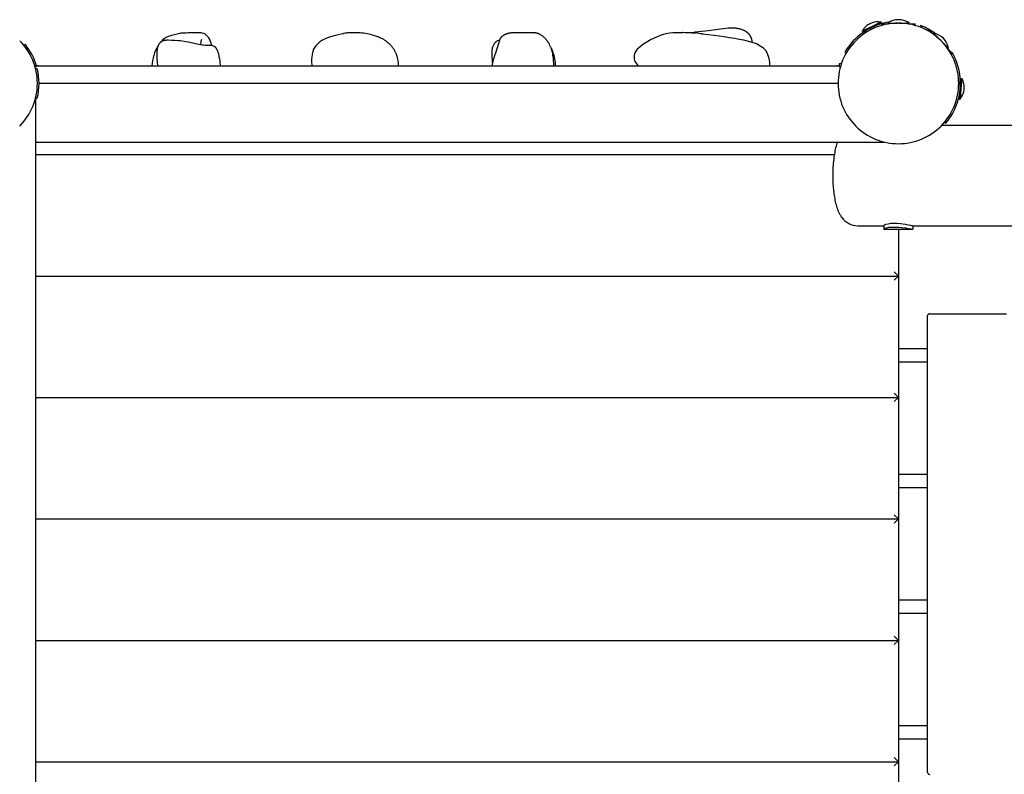
# Model space of a CAD drawing. Extents: x 505 to 16546, y 867 to 11283.
# Drawn here: x 7153 to 8329, y 8358 to 9259 of the extents above; entities that cross this region are included whole.
import ezdxf

# ---------------------------------------------------------------- set-up
doc = ezdxf.new("R2010")
doc.units = 0
doc.layers.add('CHROPYNE', color=7, linetype='Continuous')

msp = doc.modelspace()

# ---------------------------------------------------------------- linework, layer by layer
at = {"layer": 'CHROPYNE'}
for p, q in [((8170.9, 9250.5), (8182.2, 9255.8)), ((8172.6, 9250.2), (8182.6, 9254.9)), ((8182.6, 9254.9), (8182.2, 9255.8)), ((8182.6, 9253.5), (8182.4, 9253.5)), ((8182.4, 9253.5), (8190.6, 9253.5)), ((8182.6, 9253.5), (8182.6, 9251.7)), ((8190.1, 9254.5), (8189.9, 9254.5)), ((8189.9, 9254.5), (8199.5, 9254.5)), ((8190.1, 9254.5), (8190.1, 9253.5)), ((8199.5, 9254.5), (8201.6, 9254.5)), ((8203.5, 9254.5), (8215, 9254.5)), ((8214.5, 9253.5), (8221.9, 9253.5)), ((8215.1, 9253.5), (8215.4, 9255.4)), ((8215.1, 9253.5), (8215.1, 9254.5)), ((8221.9, 9253.5), (8222.5, 9253.5)), ((8222.6, 9251.7), (8222.6, 9253.5)), ((7366.6, 9242.7), (7359.4, 9242.7)), ((7369.3, 9242.7), (7366.6, 9242.7)), ((7370, 9242.7), (7369.3, 9242.7)), ((7371.4, 9242.6), (7370, 9242.7)), ((7373.4, 9242), (7371.4, 9242.6)), ((7375.1, 9241.2), (7373.4, 9242)), ((7376.3, 9240.2), (7375.1, 9241.2)), ((7533.9, 9240.5), (7529, 9239.3)), ((7537.2, 9241.2), (7533.9, 9240.5)), ((7539.5, 9241.7), (7537.2, 9241.2)), ((7539.9, 9241.8), (7539.5, 9241.7)), ((7540.2, 9241.9), (7539.9, 9241.8)), ((7540.6, 9242), (7540.2, 9241.9)), ((7542, 9242.3), (7540.6, 9242)), ((7543.5, 9242.6), (7542, 9242.3)), ((7545, 9242.8), (7543.5, 9242.6)), ((7559.3, 9243), (7545, 9242.9)), ((7570.4, 9241.2), (7568.6, 9241.6)), ((7572.3, 9240.8), (7570.4, 9241.2)), ((7574.1, 9240.3), (7572.3, 9240.8)), ((7732.5, 9240.5), (7732.1, 9240.2)), ((7732.9, 9240.7), (7732.5, 9240.5)), ((7733.3, 9240.8), (7732.9, 9240.7)), ((7733.7, 9241), (7733.3, 9240.8)), ((7734.1, 9241.2), (7733.7, 9241)), ((7734.5, 9241.4), (7734.1, 9241.2)), ((7734.9, 9241.5), (7734.5, 9241.4)), ((7735.2, 9241.6), (7734.9, 9241.5)), ((7735.6, 9241.7), (7735.2, 9241.6)), ((7735.9, 9241.8), (7735.6, 9241.7)), ((7736.2, 9241.9), (7735.9, 9241.8)), ((7736.5, 9242), (7736.2, 9241.9)), ((7736.9, 9242.1), (7736.5, 9242)), ((7737.2, 9242.2), (7736.9, 9242.1)), ((7737.5, 9242.3), (7737.2, 9242.2)), ((7737.9, 9242.3), (7737.5, 9242.3)), ((7738.2, 9242.4), (7737.9, 9242.3)), ((7738.6, 9242.4), (7738.2, 9242.4)), ((7738.9, 9242.5), (7738.6, 9242.4)), ((7739.2, 9242.5), (7738.9, 9242.5)), ((7739.6, 9242.6), (7739.2, 9242.5)), ((7739.9, 9242.6), (7739.6, 9242.6)), ((7740.3, 9242.6), (7739.9, 9242.6)), ((7765.1, 9242.7), (7748.6, 9242.7)), ((7767.8, 9242.7), (7765.1, 9242.7)), ((7768.4, 9242.7), (7767.8, 9242.7)), ((7768.8, 9242.7), (7768.4, 9242.7)), ((7769.1, 9242.7), (7768.8, 9242.7)), ((7769.4, 9242.7), (7769.1, 9242.7)), ((7769.7, 9242.6), (7769.4, 9242.7)), ((7769.9, 9242.6), (7769.7, 9242.6)), ((7770.2, 9242.5), (7769.9, 9242.6)), ((7770.5, 9242.5), (7770.2, 9242.5)), ((7770.8, 9242.4), (7770.5, 9242.5)), ((7771, 9242.4), (7770.8, 9242.4)), ((7771.3, 9242.3), (7771, 9242.4)), ((7771.6, 9242.2), (7771.3, 9242.3)), ((7771.9, 9242.1), (7771.6, 9242.2)), ((7772.2, 9242.1), (7771.9, 9242.1)), ((7772.4, 9242), (7772.2, 9242.1)), ((7772.7, 9241.8), (7772.4, 9242)), ((7773, 9241.7), (7772.7, 9241.8)), ((7773.3, 9241.6), (7773, 9241.7)), ((7773.6, 9241.5), (7773.3, 9241.6)), ((7773.9, 9241.3), (7773.6, 9241.5)), ((7774.2, 9241.2), (7773.9, 9241.3)), ((7774.8, 9240.9), (7774.2, 9241.2)), ((7775.4, 9240.5), (7774.8, 9240.9)), ((7776, 9240.2), (7775.4, 9240.5)), ((7922.2, 9240.7), (7920.7, 9240.3)), ((7925.1, 9241.6), (7922.2, 9240.7)), ((7929.6, 9242.4), (7925.1, 9241.6)), ((7933.3, 9242.7), (7929.6, 9242.4)), ((7936.6, 9242.9), (7933.3, 9242.7)), ((7938.5, 9242.9), (7936.6, 9242.9)), ((7939.6, 9242.9), (7938.5, 9242.9)), ((7940.8, 9242.9), (7939.6, 9242.9)), ((7941.8, 9242.9), (7940.8, 9242.9)), ((7943.7, 9243), (7941.8, 9242.9)), ((7944.4, 9243), (7943.7, 9243)), ((7945.4, 9243.1), (7944.4, 9243)), ((7945.3, 9243.1), (7944.9, 9243.2)), ((7944.9, 9243.2), (7945, 9243.2)), ((7945, 9243.2), (7945.8, 9243.1)), ((7956.9, 9242.9), (7956.5, 9242.8)), ((7957.3, 9242.9), (7956.9, 9242.9)), ((7957.7, 9243), (7957.3, 9242.9)), ((7958.1, 9243), (7957.7, 9243)), ((7957.7, 9242.8), (7959.8, 9242.9)), ((7958.3, 9243.1), (7958.1, 9243)), ((7958.5, 9243.1), (7958.3, 9243.1)), ((7958.7, 9243.2), (7958.5, 9243.1)), ((7958.9, 9243.2), (7958.7, 9243.2)), ((7959.1, 9243.3), (7958.9, 9243.2)), ((7959.3, 9243.3), (7959.1, 9243.3)), ((7959.4, 9243.4), (7959.3, 9243.3)), ((7959.5, 9243.4), (7959.4, 9243.4)), ((7959.6, 9243.5), (7959.5, 9243.4)), ((7959.7, 9243.5), (7959.6, 9243.5)), ((7959.8, 9243.5), (7959.7, 9243.5)), ((7959.7, 9243.5), (7959.7, 9243.5)), ((7959.9, 9243.6), (7959.8, 9243.6)), ((7959.8, 9243.6), (7959.8, 9243.6)), ((7959.8, 9243.6), (7959.8, 9243.5)), ((7960, 9243.7), (7959.9, 9243.6)), ((7959.9, 9243.6), (7959.9, 9243.6)), ((7959.9, 9243.6), (7959.9, 9243.6)), ((7960.1, 9243.7), (7960, 9243.7)), ((7960, 9243.7), (7960, 9243.7)), ((7960, 9243.7), (7960, 9243.7)), ((7960, 9243.7), (7960, 9243.7)), ((7960, 9243.7), (7960, 9243.7)), ((7960, 9243.7), (7960, 9243.7)), ((7960, 9243.7), (7960, 9243.7)), ((7960, 9243.7), (7960, 9243.7)), ((7960, 9243.7), (7960, 9243.7)), ((7960, 9243.7), (7960, 9243.7)), ((7960, 9243.7), (7960, 9243.7)), ((7960, 9243.7), (7960, 9243.7)), ((7960, 9243.7), (7960, 9243.7)), ((7960, 9243.7), (7960, 9243.7)), ((7960, 9243.7), (7960, 9243.7)), ((7964.5, 9244.1), (7960.1, 9243.7)), ((7961.2, 9242.7), (7960.1, 9242.9)), ((7962.3, 9242.5), (7961.2, 9242.7)), ((7964.9, 9242), (7962.3, 9242.5)), ((7975.4, 9245.4), (7964.5, 9244.1)), ((7966.2, 9241.8), (7964.9, 9242)), ((7967.7, 9241.6), (7966.2, 9241.8)), ((7968.2, 9241.5), (7967.7, 9241.6)), ((7968.7, 9241.4), (7968.2, 9241.5)), ((7969.2, 9241.3), (7968.7, 9241.4)), ((7975.1, 9240.4), (7969.2, 9241.3)), ((7982.7, 9239.5), (7975.1, 9240.4)), ((7996.5, 9248), (7975.4, 9245.4)), ((7999.3, 9248.3), (7996.5, 9248)), ((8000.7, 9248.4), (7999.3, 9248.3)), ((8002.1, 9248.4), (8000.7, 9248.4)), ((8003.6, 9248.5), (8002.1, 9248.4)), ((8005.1, 9248.5), (8003.6, 9248.5)), ((8005.9, 9248.5), (8005.1, 9248.5)), ((8006.6, 9248.4), (8005.9, 9248.5)), ((8007.4, 9248.4), (8006.6, 9248.4)), ((8008.2, 9248.3), (8007.4, 9248.4)), ((8008.9, 9248.2), (8008.2, 9248.3)), ((8009.6, 9248.2), (8008.9, 9248.2)), ((8010.3, 9248.1), (8009.6, 9248.2)), ((8011, 9247.9), (8010.3, 9248.1)), ((8011.7, 9247.8), (8011, 9247.9)), ((8012.4, 9247.7), (8011.7, 9247.8)), ((8013, 9247.5), (8012.4, 9247.7)), ((8013.7, 9247.3), (8013, 9247.5)), ((8014.5, 9247.1), (8013.7, 9247.3)), ((8015.3, 9246.8), (8014.5, 9247.1)), ((8016.1, 9246.6), (8015.3, 9246.8)), ((8016.9, 9246.2), (8016.1, 9246.6)), ((8017.7, 9245.9), (8016.9, 9246.2)), ((8018.5, 9245.6), (8017.7, 9245.9)), ((8019.2, 9245.2), (8018.5, 9245.6)), ((8019.9, 9244.8), (8019.2, 9245.2)), ((8020.2, 9244.6), (8019.9, 9244.8)), ((8020.5, 9244.4), (8020.2, 9244.6)), ((8020.8, 9244.2), (8020.5, 9244.4)), ((8021.1, 9244), (8020.8, 9244.2)), ((8021.4, 9243.9), (8021.1, 9244)), ((8021.6, 9243.7), (8021.4, 9243.9)), ((8021.9, 9243.5), (8021.6, 9243.7)), ((8022.2, 9243.3), (8021.9, 9243.5)), ((8022.4, 9243), (8022.2, 9243.3)), ((8022.7, 9242.8), (8022.4, 9243)), ((8022.9, 9242.6), (8022.7, 9242.8)), ((8023.2, 9242.4), (8022.9, 9242.6)), ((8023.4, 9242.1), (8023.2, 9242.4)), ((8023.7, 9241.9), (8023.4, 9242.1)), ((8023.9, 9241.7), (8023.7, 9241.9)), ((8024.1, 9241.4), (8023.9, 9241.7)), ((8024.4, 9241.1), (8024.1, 9241.4)), ((8024.7, 9240.7), (8024.4, 9241.1)), ((8025, 9240.4), (8024.7, 9240.7)), ((8025.3, 9240), (8025, 9240.4)), ((8159.5, 9245.2), (8170.9, 9250.5)), ((8159.9, 9244.3), (8159.5, 9245.2)), ((8160, 9244.3), (8170, 9249)), ((8229.5, 9251.5), (8228.3, 9249.8)), ((8238.6, 9246.9), (8237.3, 9245.6)), ((8238.6, 9246.9), (8244.3, 9241.2)), ((8243.9, 9241.6), (8244.6, 9242.3)), ((8244.6, 9242.3), (8252.7, 9234.2)), ((7160.3, 9228.8), (7158.5, 9227.9)), ((7319.3, 9228.7), (7319.2, 9228.4)), ((7319.5, 9229), (7319.3, 9228.7)), ((7319.7, 9229.3), (7319.5, 9229)), ((7319.8, 9229.6), (7319.7, 9229.3)), ((7320, 9229.9), (7319.8, 9229.6)), ((7320.2, 9230.1), (7320, 9229.9)), ((7320.4, 9230.3), (7320.2, 9230.1)), ((7320.6, 9230.6), (7320.4, 9230.3)), ((7320.8, 9230.8), (7320.6, 9230.6)), ((7320.9, 9231), (7320.8, 9230.8)), ((7321.1, 9231.2), (7320.9, 9231)), ((7321.3, 9231.4), (7321.1, 9231.2)), ((7321.5, 9231.5), (7321.3, 9231.4)), ((7321.7, 9231.7), (7321.5, 9231.5)), ((7321.9, 9231.9), (7321.7, 9231.7)), ((7322.1, 9232.1), (7321.9, 9231.9)), ((7322.3, 9232.2), (7322.1, 9232.1)), ((7322.5, 9232.3), (7322.3, 9232.2)), ((7322.7, 9232.5), (7322.5, 9232.3)), ((7322.9, 9232.6), (7322.7, 9232.5)), ((7323.2, 9232.7), (7322.9, 9232.6)), ((7323.4, 9232.8), (7323.2, 9232.7)), ((7323.6, 9232.9), (7323.4, 9232.8)), ((7323.8, 9233), (7323.6, 9232.9)), ((7324, 9233.1), (7323.8, 9233)), ((7324.2, 9233.2), (7324, 9233.1)), ((7324.4, 9233.3), (7324.2, 9233.2)), ((7324.7, 9233.3), (7324.4, 9233.3)), ((7324.9, 9233.4), (7324.7, 9233.3)), ((7325.1, 9233.4), (7324.9, 9233.4)), ((7325.3, 9233.5), (7325.1, 9233.4)), ((7325.5, 9233.5), (7325.3, 9233.5)), ((7325.7, 9233.6), (7325.5, 9233.5)), ((7326.1, 9233.6), (7325.7, 9233.6)), ((7326.5, 9233.7), (7326.1, 9233.6)), ((7326.9, 9233.7), (7326.5, 9233.7)), ((7327.3, 9233.8), (7326.9, 9233.7)), ((7327.6, 9233.8), (7327.3, 9233.8)), ((7328, 9233.8), (7327.6, 9233.8)), ((7328.8, 9233.9), (7328, 9233.8)), ((7329.6, 9233.9), (7328.8, 9233.9)), ((7331.3, 9233.9), (7329.6, 9233.9)), ((7334.7, 9233.7), (7331.3, 9233.9)), ((7338.7, 9233.6), (7334.7, 9233.7)), ((7342.7, 9233.3), (7338.7, 9233.6)), ((7345.1, 9233.2), (7342.7, 9233.3)), ((7347.4, 9232.9), (7345.1, 9233.2)), ((7349.7, 9232.6), (7347.4, 9232.9)), ((7352, 9232.2), (7349.7, 9232.6)), ((7354.7, 9231.7), (7352, 9232.2)), ((7367.2, 9229.1), (7354.7, 9231.7)), ((7369.5, 9228.6), (7367.2, 9229.1)), ((7371.7, 9228.3), (7369.5, 9228.6)), ((7369.7, 9229.1), (7369.8, 9229.5)), ((7369.7, 9228.6), (7369.7, 9229.1)), ((7369.8, 9229.9), (7370, 9231.3)), ((7369.8, 9229.5), (7369.8, 9229.9)), ((7370, 9231.3), (7370.1, 9232.5)), ((7370.1, 9232.5), (7370.6, 9234.5)), ((7370.6, 9234.5), (7370.9, 9235.3)), ((7370.9, 9235.3), (7370.9, 9235.4)), ((7376.9, 9239.7), (7376.3, 9240.2)), ((7377.2, 9239.4), (7376.9, 9239.7)), ((7377.9, 9238.6), (7377.2, 9239.4)), ((7378.6, 9237.7), (7377.9, 9238.6)), ((7379.2, 9236.8), (7378.6, 9237.7)), ((7380.4, 9234.9), (7379.2, 9236.8)), ((7381.4, 9232.6), (7380.4, 9234.9)), ((7382.1, 9230.1), (7381.4, 9232.6)), ((7382.4, 9229.3), (7382.1, 9230.1)), ((7382.6, 9228.5), (7382.4, 9229.3)), ((7509.8, 9230.2), (7506.5, 9227)), ((7511.9, 9232.3), (7509.8, 9230.2)), ((7514.3, 9233.8), (7511.9, 9232.3)), ((7518.9, 9236.1), (7514.3, 9233.8)), ((7521.1, 9237), (7518.9, 9236.1)), ((7523.3, 9237.7), (7521.1, 9237)), ((7526.1, 9238.6), (7523.3, 9237.7)), ((7529, 9239.3), (7526.1, 9238.6)), ((7575.9, 9239.8), (7574.1, 9240.3)), ((7577.2, 9239.4), (7575.9, 9239.8)), ((7578.6, 9239), (7577.2, 9239.4)), ((7580, 9238.5), (7578.6, 9239)), ((7581.3, 9238), (7580, 9238.5)), ((7582.6, 9237.4), (7581.3, 9238)), ((7584, 9236.9), (7582.6, 9237.4)), ((7585.3, 9236.2), (7584, 9236.9)), ((7586.6, 9235.6), (7585.3, 9236.2)), ((7587.4, 9235.1), (7586.6, 9235.6)), ((7588.2, 9234.7), (7587.4, 9235.1)), ((7589, 9234.2), (7588.2, 9234.7)), ((7589.7, 9233.7), (7589, 9234.2)), ((7590.5, 9233.2), (7589.7, 9233.7)), ((7591.3, 9232.7), (7590.5, 9233.2)), ((7592, 9232.1), (7591.3, 9232.7)), ((7592.7, 9231.5), (7592, 9232.1)), ((7593.4, 9231), (7592.7, 9231.5)), ((7594, 9230.4), (7593.4, 9231)), ((7594.7, 9229.8), (7594, 9230.4)), ((7595.3, 9229.2), (7594.7, 9229.8)), ((7595.9, 9228.6), (7595.3, 9229.2)), ((7720, 9229.8), (7719.1, 9228.3)), ((7720.5, 9230.5), (7720, 9229.8)), ((7720.8, 9230.8), (7720.5, 9230.5)), ((7721, 9231.1), (7720.8, 9230.8)), ((7725.4, 9231.5), (7721, 9217.4)), ((7721.2, 9231.3), (7721, 9231.1)), ((7721.5, 9231.5), (7721.2, 9231.3)), ((7722.6, 9232.6), (7721.5, 9231.5)), ((7723.7, 9233.1), (7722.6, 9232.6)), ((7725.3, 9233.5), (7723.7, 9233.1)), ((7725.8, 9233.6), (7725.3, 9233.5)), ((7725.9, 9233), (7725.4, 9231.5)), ((7726.2, 9233.7), (7725.8, 9233.6)), ((7726.2, 9233.6), (7725.9, 9233)), ((7726.4, 9234.3), (7726.2, 9233.6)), ((7726.6, 9234.6), (7726.4, 9234.3)), ((7726.7, 9234.9), (7726.6, 9234.6)), ((7726.9, 9235.2), (7726.7, 9234.9)), ((7727, 9235.5), (7726.9, 9235.2)), ((7727.2, 9235.9), (7727, 9235.5)), ((7727.3, 9236.1), (7727.2, 9235.9)), ((7727.5, 9236.3), (7727.3, 9236.1)), ((7727.6, 9236.5), (7727.5, 9236.4)), ((7727.5, 9236.4), (7727.5, 9236.3)), ((7727.7, 9236.7), (7727.6, 9236.5)), ((7727.8, 9236.8), (7727.7, 9236.7)), ((7727.9, 9236.9), (7727.8, 9236.8)), ((7728, 9237.1), (7727.9, 9236.9)), ((7728.1, 9237.2), (7728, 9237.1)), ((7728.3, 9237.4), (7728.1, 9237.2)), ((7728.4, 9237.5), (7728.3, 9237.4)), ((7728.5, 9237.6), (7728.4, 9237.5)), ((7728.8, 9237.9), (7728.5, 9237.6)), ((7729, 9238.1), (7728.8, 9237.9)), ((7729.3, 9238.3), (7729, 9238.1)), ((7729.5, 9238.5), (7729.3, 9238.3)), ((7729.8, 9238.7), (7729.5, 9238.5)), ((7730, 9238.9), (7729.8, 9238.7)), ((7730.2, 9239.1), (7730, 9238.9)), ((7730.6, 9239.3), (7730.2, 9239.1)), ((7730.9, 9239.6), (7730.6, 9239.3)), ((7731.3, 9239.8), (7730.9, 9239.6)), ((7731.7, 9240), (7731.3, 9239.8)), ((7732.1, 9240.2), (7731.7, 9240)), ((7776.6, 9239.8), (7776, 9240.2)), ((7777.2, 9239.3), (7776.6, 9239.8)), ((7777.9, 9238.8), (7777.2, 9239.3)), ((7778.5, 9238.3), (7777.9, 9238.8)), ((7779.1, 9237.8), (7778.5, 9238.3)), ((7779.7, 9237.3), (7779.1, 9237.8)), ((7780.3, 9236.8), (7779.7, 9237.3)), ((7780.8, 9236.2), (7780.3, 9236.8)), ((7781.4, 9235.6), (7780.8, 9236.2)), ((7781.9, 9235), (7781.4, 9235.6)), ((7782.4, 9234.4), (7781.9, 9235)), ((7782.9, 9233.8), (7782.4, 9234.4)), ((7783.4, 9233.2), (7782.9, 9233.8)), ((7783.8, 9232.6), (7783.4, 9233.2)), ((7784.2, 9231.9), (7783.8, 9232.6)), ((7784.7, 9231.3), (7784.2, 9231.9)), ((7785.1, 9230.7), (7784.7, 9231.3)), ((7785.5, 9230), (7785.1, 9230.7)), ((7785.9, 9229.3), (7785.5, 9230)), ((7786.2, 9228.6), (7785.9, 9229.3)), ((7897.5, 9228.9), (7894.2, 9226.3)), ((7899.3, 9230.1), (7897.5, 9228.9)), ((7900.3, 9230.7), (7899.3, 9230.1)), ((7903.6, 9232.7), (7900.3, 9230.7)), ((7907.3, 9234.7), (7903.6, 9232.7)), ((7914, 9237.8), (7907.3, 9234.7)), ((7917.3, 9239.2), (7914, 9237.8)), ((7920.7, 9240.3), (7917.3, 9239.2)), ((7994.4, 9237.9), (7982.7, 9239.5)), ((8001.1, 9236.9), (7994.4, 9237.9)), ((8007.2, 9235.9), (8001.1, 9236.9)), ((8012.5, 9235), (8007.2, 9235.9)), ((8018.2, 9233.9), (8012.5, 9235)), ((8028.1, 9231.3), (8018.2, 9233.9)), ((8025.5, 9239.6), (8025.3, 9240)), ((8025.7, 9239.2), (8025.5, 9239.6)), ((8026, 9238.8), (8025.7, 9239.2)), ((8026.2, 9238.5), (8026, 9238.8)), ((8026.4, 9238.1), (8026.2, 9238.5)), ((8026.6, 9237.6), (8026.4, 9238.1)), ((8026.7, 9237.2), (8026.6, 9237.6)), ((8026.9, 9236.8), (8026.7, 9237.2)), ((8027.1, 9236.4), (8026.9, 9236.8)), ((8027.2, 9236), (8027.1, 9236.4)), ((8027.4, 9235.5), (8027.2, 9236)), ((8027.5, 9235.1), (8027.4, 9235.5)), ((8027.6, 9234.6), (8027.5, 9235.1)), ((8027.8, 9234.1), (8027.6, 9234.6)), ((8027.9, 9233.6), (8027.8, 9234.1)), ((8028, 9233.1), (8027.9, 9233.6)), ((8028.2, 9232.1), (8028, 9233.1)), ((8033.4, 9229.6), (8028.1, 9231.3)), ((8028.3, 9231.1), (8028.2, 9232.1)), ((8037.6, 9227.1), (8033.4, 9229.6)), ((8254.3, 9232.7), (8262.3, 9224.6)), ((7317.2, 9219.2), (7317.1, 9218.3)), ((7317.1, 9218.3), (7317.1, 9217.3)), ((7317.1, 9217.3), (7317.1, 9215.5)), ((7317.3, 9221), (7317.2, 9220.1)), ((7317.2, 9220.1), (7317.2, 9219.2)), ((7317.4, 9221.8), (7317.3, 9221)), ((7317.5, 9222.7), (7317.4, 9221.8)), ((7317.6, 9223.5), (7317.5, 9222.7)), ((7317.7, 9224), (7317.6, 9223.5)), ((7317.8, 9224.4), (7317.7, 9224)), ((7317.9, 9224.8), (7317.8, 9224.4)), ((7318, 9225.3), (7317.9, 9224.8)), ((7318.1, 9225.7), (7318, 9225.3)), ((7318.3, 9226.1), (7318.1, 9225.7)), ((7318.4, 9226.4), (7318.3, 9226.1)), ((7318.5, 9226.8), (7318.4, 9226.4)), ((7318.6, 9227.1), (7318.5, 9226.8)), ((7318.7, 9227.4), (7318.6, 9227.1)), ((7318.9, 9227.8), (7318.7, 9227.4)), ((7319, 9228.1), (7318.9, 9227.8)), ((7319.2, 9228.4), (7319, 9228.1)), ((7373.3, 9228.1), (7371.7, 9228.3)), ((7374.9, 9227.9), (7373.3, 9228.1)), ((7376.4, 9227.8), (7374.9, 9227.9)), ((7378, 9227.8), (7376.4, 9227.8)), ((7381.9, 9227.7), (7378, 9227.8)), ((7382.8, 9227.7), (7381.9, 9227.7)), ((7382.8, 9227.7), (7382.6, 9228.5)), ((7387.1, 9225.9), (7383.1, 9227.7)), ((7387.2, 9225.7), (7387.1, 9225.9)), ((7387.3, 9225.6), (7387.2, 9225.7)), ((7387.4, 9225.5), (7387.3, 9225.6)), ((7387.5, 9225.4), (7387.4, 9225.5)), ((7387.7, 9225.1), (7387.5, 9225.4)), ((7388, 9224.8), (7387.7, 9225.1)), ((7388.2, 9224.5), (7388, 9224.8)), ((7388.3, 9224.2), (7388.2, 9224.5)), ((7388.5, 9223.9), (7388.3, 9224.2)), ((7388.7, 9223.6), (7388.5, 9223.9)), ((7388.9, 9223.3), (7388.7, 9223.6)), ((7389, 9223), (7388.9, 9223.3)), ((7389.2, 9222.7), (7389, 9223)), ((7389.3, 9222.4), (7389.2, 9222.7)), ((7389.6, 9221.8), (7389.3, 9222.4)), ((7389.9, 9221.1), (7389.6, 9221.8)), ((7390.1, 9220.5), (7389.9, 9221.1)), ((7390.3, 9219.9), (7390.1, 9220.5)), ((7390.6, 9219.2), (7390.3, 9219.9)), ((7390.8, 9218.6), (7390.6, 9219.2)), ((7391.1, 9217.2), (7390.8, 9218.6)), ((7391.5, 9215.9), (7391.1, 9217.2)), ((7502.8, 9217.4), (7502.5, 9216)), ((7503.1, 9218.8), (7502.8, 9217.4)), ((7504.3, 9223.2), (7503.1, 9218.8)), ((7506.5, 9227), (7504.3, 9223.2)), ((7596.5, 9228), (7595.9, 9228.6)), ((7597.1, 9227.3), (7596.5, 9228)), ((7597.6, 9226.7), (7597.1, 9227.3)), ((7598.1, 9226.1), (7597.6, 9226.7)), ((7598.6, 9225.5), (7598.1, 9226.1)), ((7599.1, 9224.8), (7598.6, 9225.5)), ((7599.5, 9224.2), (7599.1, 9224.8)), ((7600, 9223.5), (7599.5, 9224.2)), ((7600.4, 9222.9), (7600, 9223.5)), ((7600.8, 9222.2), (7600.4, 9222.9)), ((7601.2, 9221.5), (7600.8, 9222.2)), ((7601.5, 9220.8), (7601.2, 9221.5)), ((7601.9, 9220.2), (7601.5, 9220.8)), ((7602.2, 9219.4), (7601.9, 9220.2)), ((7602.6, 9218.7), (7602.2, 9219.4)), ((7602.9, 9218), (7602.6, 9218.7)), ((7603.2, 9217.3), (7602.9, 9218)), ((7603.4, 9216.6), (7603.2, 9217.3)), ((7717.2, 9219.2), (7717, 9216.7)), ((7717.3, 9221.5), (7717.2, 9219.2)), ((7717.7, 9224.8), (7717.3, 9221.5)), ((7719.1, 9228.3), (7717.7, 9224.8)), ((7786.6, 9227.8), (7786.2, 9228.6)), ((7786.9, 9227.1), (7786.6, 9227.8)), ((7787.3, 9226.3), (7786.9, 9227.1)), ((7787.6, 9225.6), (7787.3, 9226.3)), ((7787.9, 9224.8), (7787.6, 9225.6)), ((7788.7, 9223.8), (7787.8, 9225)), ((7788.2, 9224.1), (7787.9, 9224.8)), ((7788.4, 9223.3), (7788.2, 9224.1)), ((7788.7, 9222.5), (7788.4, 9223.3)), ((7789.4, 9222.4), (7788.7, 9223.8)), ((7788.9, 9221.7), (7788.7, 9222.5)), ((7789.2, 9220.9), (7788.9, 9221.7)), ((7789.6, 9219.3), (7789.2, 9220.9)), ((7790.5, 9219.5), (7789.4, 9222.4)), ((7789.9, 9217.6), (7789.6, 9219.3)), ((7790.2, 9216), (7789.9, 9217.6)), ((7791, 9217.7), (7790.5, 9219.5)), ((7791.5, 9215.9), (7791, 9217.7)), ((7888, 9219), (7887.2, 9216)), ((7890.8, 9223.2), (7888, 9219)), ((7894.2, 9226.3), (7890.8, 9223.2)), ((8041.6, 9224.6), (8037.6, 9227.1)), ((8044.6, 9221.5), (8041.6, 9224.6)), ((8046.6, 9217), (8044.6, 9221.5)), ((8046.7, 9216.6), (8046.6, 9217)), ((8138.5, 9219.5), (8140.2, 9218.5)), ((8261.2, 9224.3), (8266.9, 9218.6)), ((8261.6, 9223.9), (8262.3, 9224.6)), ((8266.9, 9218.6), (8265.6, 9217.3)), ((8266.6, 9219.5), (8266.2, 9219.3)), ((7317.1, 9215.5), (7317.2, 9213.6)), ((7317.2, 9213.6), (7317.3, 9211.8)), ((7317.3, 9211.8), (7317.7, 9208.1)), ((7317.7, 9208.1), (7318.2, 9203.5)), ((7391.8, 9214.4), (7391.5, 9215.9)), ((7392.1, 9212.8), (7391.8, 9214.4)), ((7392.4, 9211.3), (7392.1, 9212.8)), ((7392.7, 9209.7), (7392.4, 9211.3)), ((7392.9, 9208.2), (7392.7, 9209.7)), ((7393, 9206.7), (7392.9, 9208.2)), ((7393.2, 9205.1), (7393, 9206.7)), ((7393.3, 9203.5), (7393.2, 9205.1)), ((7502.3, 9214.5), (7501.9, 9211.3)), ((7501.9, 9211.3), (7502, 9208)), ((7502, 9208), (7502.3, 9204.8)), ((7502.5, 9216), (7502.3, 9214.5)), ((7603.7, 9215.8), (7603.4, 9216.6)), ((7717, 9216.7), (7717.2, 9214.2)), ((7717.2, 9214.2), (7717.5, 9210)), ((7717.5, 9210), (7717.6, 9208.1)), ((7717.6, 9208.1), (7717.9, 9206.2)), ((7790.5, 9214.3), (7790.2, 9216)), ((7790.7, 9212.6), (7790.5, 9214.3)), ((7790.9, 9210.9), (7790.7, 9212.6)), ((7791, 9209.2), (7790.9, 9210.9)), ((7791.1, 9207.5), (7791, 9209.2)), ((7791.1, 9205.8), (7791.1, 9207.5)), ((7791.1, 9204.1), (7791.1, 9205.8)), ((7792.4, 9211.8), (7791.5, 9215.9)), ((7793.1, 9207.7), (7792.4, 9211.8)), ((7793.3, 9203.5), (7793.1, 9207.7)), ((7887.1, 9214.6), (7887, 9211.7)), ((7887, 9211.7), (7887.9, 9208.8)), ((7887.2, 9216), (7887.1, 9214.6)), ((7887.9, 9208.8), (7890.6, 9205.2)), ((7890.6, 9205.2), (7891.4, 9204.3)), ((8046.9, 9216.3), (8046.7, 9216.6)), ((8047, 9215.9), (8046.9, 9216.3)), ((8048.5, 9212.1), (8047, 9215.9)), ((8049.2, 9207.7), (8048.5, 9212.1)), ((8049.2, 9203.5), (8049.2, 9207.7)), ((8132.4, 9206.2), (8134.5, 9206.1)), ((7174.5, 9200), (7172.4, 9200)), ((7172.6, 9203.5), (7175.8, 9203.5)), ((7172.6, 9202.3), (7172.6, 9203.5)), ((7175.8, 9203.5), (8129.3, 9203.5)), ((7502.3, 9204.8), (7502.4, 9204.4)), ((7502.4, 9204.4), (7502.4, 9204)), ((7502.4, 9204), (7502.5, 9203.5)), ((7791.1, 9203.5), (7791.1, 9204.1)), ((7891.4, 9204.3), (7892.2, 9203.5)), ((8129.3, 9203.5), (8132.6, 9203.5)), ((8132.6, 9203.5), (8132.6, 9202.3)), ((8130.6, 9182.5), (7176.6, 9182.5)), ((8277.4, 9188.5), (8276.4, 9177.5)), ((8278.4, 9188.4), (8277.3, 9176)), ((8277.4, 9188.5), (8278.4, 9188.5)), ((8276.1, 9174.6), (8275.2, 9163.7)), ((8277.3, 9176), (8276.2, 9163.6)), ((7172.6, 8099.4), (7172.6, 9165.7)), ((7174.5, 9165), (7172.6, 9165)), ((8275.2, 9163.6), (8276.2, 9163.6)), ((8257.7, 9136.3), (8259.2, 9135)), ((8254.4, 9132.5), (9381, 9132.5)), ((7172.6, 9112.5), (8185.7, 9112.5)), ((7172.6, 9097.5), (8126.1, 9097.5)), ((8154.1, 9012.5), (8185.1, 9012.5)), ((8185, 9008.8), (8185.2, 9008.9)), ((8185.1, 9008.6), (8185, 9008.8)), ((8185.2, 9012.9), (8185.1, 9012.8)), ((8185.1, 9012.8), (8185.1, 9012.7)), ((8185.1, 9012.7), (8185.1, 9008.7)), ((8185.3, 9008.5), (8185.1, 9008.6)), ((8185.7, 9013.2), (8185.2, 9012.9)), ((8185.2, 9008.9), (8185.7, 9009.2)), ((8185.4, 9008.5), (8185.3, 9008.5)), ((8185.6, 9008.5), (8185.4, 9008.5)), ((8185.6, 9008.5), (8219.3, 9008.5)), ((8187.4, 9013.9), (8185.7, 9013.2)), ((8185.7, 9009.2), (8187.2, 9009.7)), ((8187.2, 9009.7), (8191.4, 9010.7)), ((8190.3, 9014.5), (8187.4, 9013.9)), ((8193.4, 9015), (8190.3, 9014.5)), ((8191.4, 9010.7), (8195.3, 9011)), ((8196.1, 9015.1), (8193.4, 9015)), ((8195.3, 9011), (8198.2, 9011)), ((8197.5, 9015.1), (8196.1, 9015.1)), ((8198.2, 9015.1), (8197.5, 9015.1)), ((8200.9, 9015.1), (8198.2, 9015.1)), ((8198.2, 9011), (8198.9, 9011)), ((8198.9, 9011), (8200.1, 9011)), ((8200.1, 9011), (8202.8, 9010.8)), ((8205, 9014.8), (8200.9, 9015.1)), ((8202.6, 9008.5), (8202.6, 8952.5)), ((8202.8, 9010.8), (8206.2, 9010.5)), ((8211, 9014), (8205, 9014.8)), ((8206.2, 9010.5), (8211, 9009.9)), ((8214.7, 9013.2), (8211, 9014)), ((8211, 9009.9), (8214.7, 9009.2)), ((8217.5, 9012.8), (8214.7, 9013.2)), ((8214.7, 9009.2), (8217.5, 9008.7)), ((8218.6, 9012.6), (8217.5, 9012.8)), ((8217.5, 9008.7), (8218.6, 9008.6)), ((8219.2, 9012.5), (8218.6, 9012.6)), ((8218.6, 9008.6), (8219.3, 9008.5)), ((8219.5, 9012.5), (8219.2, 9012.5)), ((8219.3, 9008.5), (8219.5, 9008.5)), ((8219.5, 9012.5), (9381, 9012.5)), ((8219.5, 9008.5), (8219.8, 9008.5)), ((8219.8, 9008.5), (8220, 9008.6)), ((8220, 9008.6), (8220, 9008.7)), ((8220, 9008.7), (8220.1, 9008.7)), ((8220.1, 9008.7), (8220.1, 9012.5)), ((8220.1, 9008.7), (8220.1, 9008.7)), ((7172.6, 8952.5), (8202.6, 8952.5)), ((8202.6, 8952.5), (8197.6, 8957.5)), ((8202.6, 8952.5), (8197.6, 8947.5)), ((8202.6, 8952.5), (8202.6, 8807.5)), ((8237.1, 8904.5), (8237.1, 8360.5)), ((8240.1, 8907.5), (8326.4, 8907.5)), ((8326.4, 8907.5), (8331.8, 8907.5)), ((8237.1, 8865.5), (8202.6, 8865.5)), ((8237.1, 8849.5), (8202.6, 8849.5)), ((7172.6, 8807.5), (8202.6, 8807.5)), ((8202.6, 8807.5), (8197.6, 8812.5)), ((8202.6, 8807.5), (8197.6, 8802.5)), ((8202.6, 8807.5), (8202.6, 8662.5)), ((8237.1, 8715.5), (8202.6, 8715.5)), ((8237.1, 8699.5), (8202.6, 8699.5)), ((8202.6, 8662.5), (8197.6, 8667.5)), ((7172.6, 8662.5), (8202.6, 8662.5)), ((8202.6, 8662.5), (8197.6, 8657.5)), ((8202.6, 8662.5), (8202.6, 8517.5)), ((8237.1, 8565.5), (8202.6, 8565.5)), ((8237.1, 8549.5), (8202.6, 8549.5)), ((7172.6, 8517.5), (8202.6, 8517.5)), ((8202.6, 8517.5), (8197.6, 8522.5)), ((8202.6, 8517.5), (8197.6, 8512.5)), ((8202.6, 8517.5), (8202.6, 8372.5)), ((8237.1, 8415.5), (8202.6, 8415.5)), ((8237.1, 8399.5), (8202.6, 8399.5)), ((7172.6, 8372.5), (8202.6, 8372.5)), ((8202.6, 8372.5), (8197.6, 8377.5)), ((8197.6, 8367.5), (8202.6, 8372.5)), ((8202.6, 8372.5), (8202.6, 8256.5))]:
    msp.add_line(p, q, dxfattribs=at)
for centre, radius, start, end in [((8202.6, 9182.5), 74, 98.1854, 142.2336), ((8202.6, 9182.5), 72, 90, 135), ((8178.3, 9234.6), 21.5, 115, 150.4624), ((8178.3, 9234.6), 21.5, 79.5376, 115), ((8202.6, 9237), 21.5, 90, 125.4846), ((8202.6, 9237), 21.5, 54.5154, 90), ((8202.6, 9182.5), 72, 45, 90), ((8202.6, 9182.5), 74, 80, 81.8146), ((7577.3, 8362.1), 910.4, 105.2219, 105.7054), ((7358, 9169.8), 73.5, 100.4867, 105.6219), ((7352.2, 9198.3), 44.4, 92.833, 99.8815), ((7357.4, 9003.7), 239, 89.5307, 91.7685), ((7559.5, 9238.7), 4.25, 83.5524, 92.1074), ((7546, 9130.7), 113.1, 78.4816, 82.9317), ((7746.8, 9075.2), 167.6, 89.3755, 92.2425), ((7932.3, 8439.3), 803.9, 88.2802, 89.0705), ((7957.3, 9340.3), 97.5, 269.4857, 271.5941), ((8202.6, 9182.5), 74, 53.1852, 68.6794), ((8241.1, 9221.1), 21.5, 45, 80.4624), ((7102.6, 9182.5), 72, 0, 45), ((7102.6, 9182.5), 74, 16.4861, 38.6793), ((7339.6, 9217.7), 22.6, 112.9732, 140.038), ((8202.6, 9182.5), 72, 135, 180), ((8202.6, 9182.5), 72, 0, 45), ((8241.1, 9221.1), 21.5, 9.5376, 45), ((7363.5, 9200.4), 52.3, 148.9031, 176.5395), ((7960.8, 9144.4), 250.7, 163.0664, 166.3449), ((8202.6, 9182.5), 74, 142.2336, 150), ((8202.6, 9182.5), 74, 22.2336, 30), ((7567.1, 9203.6), 38.6, 359.9297, 18.4856), ((8202.3, 9182.6), 73.7, 161.3166, 163.5178), ((8202.6, 9182.5), 74, 327.7664, 22.2336), ((7175.8, 9198.5), 5, 90, 140.7309), ((7102.6, 9182.5), 74, 346.3207, 13.6793), ((8129.3, 9198.5), 5, 39.2691, 90), ((7102.6, 9182.5), 72, 315, 0), ((8202.6, 9182.5), 72, 180, 225), ((8202.6, 9182.5), 72, 315, 360), ((8259.8, 9177.5), 21.5, 355, 30.4624), ((8259.8, 9177.5), 21.5, 319.5376, 355), ((8202.6, 9182.5), 74, 320, 327.7664), ((8202.6, 9182.5), 72, 225, 270), ((8202.6, 9182.5), 72, 270, 315), ((8192.6, 9089.9), 66.8, 160.1556, 166.3648), ((8223, 9082.3), 98.1, 166.2619, 170.6085), ((8300.1, 9072.5), 175.8, 174.1262, 185.8738), ((8256, 9076.7), 131.6, 170.5569, 173.9791), ((8256, 9068.4), 131.6, 186.0209, 189.4431), ((8223, 9062.8), 98.1, 189.3915, 193.7381), ((8192.7, 9055.2), 66.9, 193.6379, 199.7577), ((8170.7, 9047.2), 43.5, 199.6202, 209.3439), ((8160.8, 9041.8), 32.2, 209.5974, 216.7697), ((8154.4, 9036.3), 23.8, 215.3815, 269.2856), ((8240.1, 8904.5), 3, 90, 180), ((8240.1, 8360.5), 3, 180, 270)]:
    msp.add_arc(centre, radius, start, end, dxfattribs=at)

doc.saveas('drawing.dxf')
